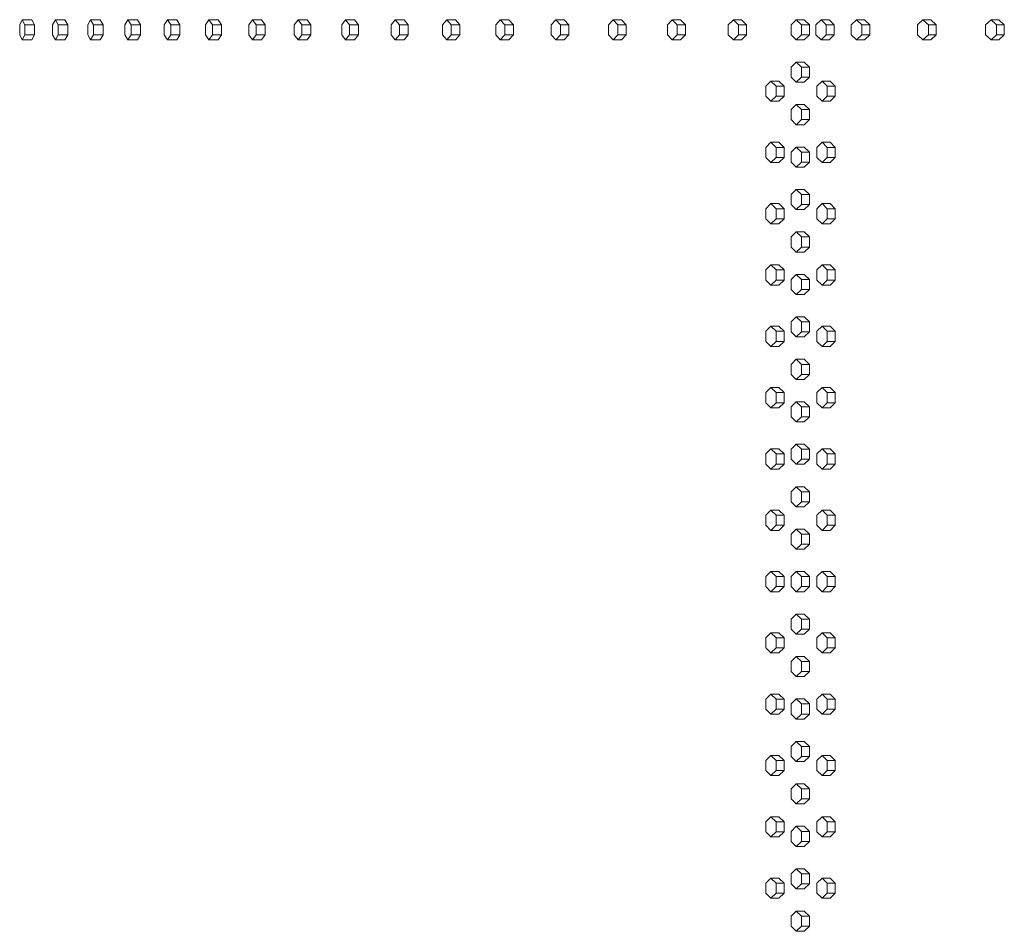
# Model space of a CAD drawing. Units: inches. Extents: x 94 to 2456, y 56 to 1594.
# Drawn here: x 492 to 541, y 945 to 991 of the extents above; entities that cross this region are included whole.
import ezdxf

# ---------------------------------------------------------------- set-up
doc = ezdxf.new("R2010")
doc.units = ezdxf.units.IN
doc.header["$LTSCALE"] = 75
doc.header["$MEASUREMENT"] = 0
doc.layers.add('Visible (ANSI)', color=7, linetype='Continuous', lineweight=15)

msp = doc.modelspace()

# ---------------------------------------------------------------- linework, layer by layer
at = {"layer": 'Visible (ANSI)'}
for p, q in [((492.01126, 990.64406), (491.88114, 990.39406)), ((491.88114, 990.39406), (491.88114, 989.89406)), ((492.48815, 990.64406), (492.01126, 990.64406)), ((492.14139, 990.39406), (492.01126, 990.64406)), ((492.61828, 990.39406), (492.14139, 990.39406)), ((492.14139, 989.89406), (492.14139, 990.39406)), ((492.48815, 990.64406), (492.61828, 990.39406)), ((492.61828, 990.39406), (492.61828, 989.89406)), ((493.65972, 990.64406), (493.52095, 990.39406)), ((493.52095, 990.39406), (493.52095, 989.89406)), ((494.13335, 990.64406), (493.65972, 990.64406)), ((493.7985, 990.39406), (493.65972, 990.64406)), ((494.27212, 990.39406), (493.7985, 990.39406)), ((493.7985, 989.89406), (493.7985, 990.39406)), ((494.13335, 990.64406), (494.27212, 990.39406)), ((494.27212, 990.39406), (494.27212, 989.89406)), ((495.41385, 990.64406), (495.26649, 990.39406)), ((495.26649, 990.39406), (495.26649, 989.89406)), ((495.884, 990.64406), (495.41385, 990.64406)), ((495.56121, 990.39406), (495.41385, 990.64406)), ((496.03137, 990.39406), (495.56121, 990.39406)), ((495.56121, 989.89406), (495.56121, 990.39406)), ((495.884, 990.64406), (496.03137, 990.39406)), ((496.03137, 990.39406), (496.03137, 989.89406)), ((497.27287, 990.64406), (497.11698, 990.39406)), ((497.11698, 990.39406), (497.11698, 989.89406)), ((497.73935, 990.64406), (497.27287, 990.64406)), ((497.42876, 990.39406), (497.27287, 990.64406)), ((497.89523, 990.39406), (497.42876, 990.39406)), ((497.42876, 989.89406), (497.42876, 990.39406)), ((497.73935, 990.64406), (497.89523, 990.39406)), ((497.89523, 990.39406), (497.89523, 989.89406)), ((499.23597, 990.64406), (499.07163, 990.39406)), ((499.07163, 990.39406), (499.07163, 989.89406)), ((499.69856, 990.64406), (499.23597, 990.64406)), ((499.40031, 990.39406), (499.23597, 990.64406)), ((499.8629, 990.39406), (499.40031, 990.39406)), ((499.40031, 989.89406), (499.40031, 990.39406)), ((499.69856, 990.64406), (499.8629, 990.39406)), ((499.8629, 990.39406), (499.8629, 989.89406)), ((501.30227, 990.64406), (501.12955, 990.39406)), ((501.12955, 990.39406), (501.12955, 989.89406)), ((501.76077, 990.64406), (501.30227, 990.64406)), ((501.47499, 990.39406), (501.30227, 990.64406)), ((501.93349, 990.39406), (501.47499, 990.39406)), ((501.47499, 989.89406), (501.47499, 990.39406)), ((501.76077, 990.64406), (501.93349, 990.39406)), ((501.93349, 990.39406), (501.93349, 989.89406)), ((503.47087, 990.64406), (503.28984, 990.39406)), ((503.28984, 990.39406), (503.28984, 989.89406)), ((503.92507, 990.64406), (503.47087, 990.64406)), ((503.65189, 990.39406), (503.47087, 990.64406)), ((504.1061, 990.39406), (503.65189, 990.39406)), ((503.65189, 989.89406), (503.65189, 990.39406)), ((503.92507, 990.64406), (504.1061, 990.39406)), ((504.1061, 990.39406), (504.1061, 989.89406)), ((505.7408, 990.64406), (505.55155, 990.39406)), ((505.55155, 990.39406), (505.55155, 989.89406)), ((506.19051, 990.64406), (505.7408, 990.64406)), ((505.93005, 990.39406), (505.7408, 990.64406)), ((506.37977, 990.39406), (505.93005, 990.39406)), ((505.93005, 989.89406), (505.93005, 990.39406)), ((506.19051, 990.64406), (506.37977, 990.39406)), ((506.37977, 990.39406), (506.37977, 989.89406)), ((508.11107, 990.64406), (507.91367, 990.39406)), ((507.91367, 990.39406), (507.91367, 989.89406)), ((508.55609, 990.64406), (508.11107, 990.64406)), ((508.30846, 990.39406), (508.11107, 990.64406)), ((508.75349, 990.39406), (508.30846, 990.39406)), ((508.30846, 989.89406), (508.30846, 990.39406)), ((508.55609, 990.64406), (508.75349, 990.39406)), ((508.75349, 990.39406), (508.75349, 989.89406)), ((510.58062, 990.64406), (510.37517, 990.39406)), ((510.37517, 990.39406), (510.37517, 989.89406)), ((511.02076, 990.64406), (510.58062, 990.64406)), ((510.78607, 990.39406), (510.58062, 990.64406)), ((511.22621, 990.39406), (510.78607, 990.39406)), ((510.78607, 989.89406), (510.78607, 990.39406)), ((511.02076, 990.64406), (511.22621, 990.39406)), ((511.22621, 990.39406), (511.22621, 989.89406)), ((513.14837, 990.64406), (512.93496, 990.39406)), ((512.93496, 990.39406), (512.93496, 989.89406)), ((513.58343, 990.64406), (513.14837, 990.64406)), ((513.36179, 990.39406), (513.14837, 990.64406)), ((513.79684, 990.39406), (513.36179, 990.39406)), ((513.36179, 989.89406), (513.36179, 990.39406)), ((513.58343, 990.64406), (513.79684, 990.39406)), ((513.79684, 990.39406), (513.79684, 989.89406)), ((515.81319, 990.64406), (515.59191, 990.39406)), ((515.59191, 990.39406), (515.59191, 989.89406)), ((516.24297, 990.64406), (515.81319, 990.64406)), ((516.03447, 990.39406), (515.81319, 990.64406)), ((516.46426, 990.39406), (516.03447, 990.39406)), ((516.03447, 989.89406), (516.03447, 990.39406)), ((516.24297, 990.64406), (516.46426, 990.39406)), ((516.46426, 990.39406), (516.46426, 989.89406)), ((518.57389, 990.64406), (518.34484, 990.39406)), ((518.34484, 990.39406), (518.34484, 989.89406)), ((518.99821, 990.64406), (518.57389, 990.64406)), ((518.80295, 990.39406), (518.57389, 990.64406)), ((519.22727, 990.39406), (518.80295, 990.39406)), ((518.80295, 989.89406), (518.80295, 990.39406)), ((518.99821, 990.64406), (519.22727, 990.39406)), ((519.22727, 990.39406), (519.22727, 989.89406)), ((521.42926, 990.64406), (521.19254, 990.39406)), ((521.19254, 990.39406), (521.19254, 989.89406)), ((521.84793, 990.64406), (521.42926, 990.64406)), ((521.66599, 990.39406), (521.42926, 990.64406)), ((522.08466, 990.39406), (521.66599, 990.39406)), ((521.66599, 989.89406), (521.66599, 990.39406)), ((521.84793, 990.64406), (522.08466, 990.39406)), ((522.08466, 990.39406), (522.08466, 989.89406)), ((524.37804, 990.64406), (524.13375, 990.39406)), ((524.13375, 990.39406), (524.13375, 989.89406)), ((524.79087, 990.64406), (524.37804, 990.64406)), ((524.62233, 990.39406), (524.37804, 990.64406)), ((525.03516, 990.39406), (524.62233, 990.39406)), ((524.62233, 989.89406), (524.62233, 990.39406)), ((524.79087, 990.64406), (525.03516, 990.39406)), ((525.03516, 990.39406), (525.03516, 989.89406)), ((527.41893, 990.64406), (527.16718, 990.39406)), ((527.16718, 990.39406), (527.16718, 989.89406)), ((527.82574, 990.64406), (527.41893, 990.64406)), ((527.67068, 990.39406), (527.41893, 990.64406)), ((528.07749, 990.39406), (527.67068, 990.39406)), ((527.67068, 989.89406), (527.67068, 990.39406)), ((527.82574, 990.64406), (528.07749, 990.39406)), ((528.07749, 990.39406), (528.07749, 989.89406)), ((530.55057, 990.64406), (530.29147, 990.39406)), ((530.29147, 990.39406), (530.29147, 989.89406)), ((530.95118, 990.64406), (530.55057, 990.64406)), ((530.80967, 990.39406), (530.55057, 990.64406)), ((531.21028, 990.39406), (530.80967, 990.39406)), ((530.80967, 989.89406), (530.80967, 990.39406)), ((530.95118, 990.64406), (531.21028, 990.39406)), ((531.21028, 990.39406), (531.21028, 989.89406)), ((531.78352, 990.64406), (531.52162, 990.39406)), ((531.52162, 990.39406), (531.52162, 989.89406)), ((532.18169, 990.64406), (531.78352, 990.64406)), ((532.04542, 990.39406), (531.78352, 990.64406)), ((532.4436, 990.39406), (532.04542, 990.39406)), ((532.04542, 989.89406), (532.04542, 990.39406)), ((532.18169, 990.64406), (532.4436, 990.39406)), ((532.4436, 990.39406), (532.4436, 989.89406)), ((533.55508, 990.64406), (533.28923, 990.39406)), ((533.28923, 990.39406), (533.28923, 989.89406)), ((533.94975, 990.64406), (533.55508, 990.64406)), ((533.82094, 990.39406), (533.55508, 990.64406)), ((534.2156, 990.39406), (533.82094, 990.39406)), ((533.82094, 989.89406), (533.82094, 990.39406)), ((533.94975, 990.64406), (534.2156, 990.39406)), ((534.2156, 990.39406), (534.2156, 989.89406)), ((536.85827, 990.64406), (536.58529, 990.39406)), ((536.58529, 990.39406), (536.58529, 989.89406)), ((537.2464, 990.64406), (536.85827, 990.64406)), ((537.13125, 990.39406), (536.85827, 990.64406)), ((537.51938, 990.39406), (537.13125, 990.39406)), ((537.13125, 989.89406), (537.13125, 990.39406)), ((537.2464, 990.64406), (537.51938, 990.39406)), ((537.51938, 990.39406), (537.51938, 989.89406)), ((540.24805, 990.64406), (539.96808, 990.39406)), ((539.96808, 990.39406), (539.96808, 989.89406)), ((540.62948, 990.64406), (540.24805, 990.64406)), ((540.52803, 990.39406), (540.24805, 990.64406)), ((540.90946, 990.39406), (540.52803, 990.39406)), ((540.52803, 989.89406), (540.52803, 990.39406)), ((540.62948, 990.64406), (540.90946, 990.39406)), ((540.90946, 990.39406), (540.90946, 989.89406)), ((491.88114, 989.89406), (492.01126, 989.64406)), ((492.01126, 989.64406), (492.14139, 989.89406)), ((492.61828, 989.89406), (492.14139, 989.89406)), ((492.61828, 989.89406), (492.48815, 989.64406)), ((493.52095, 989.89406), (493.65972, 989.64406)), ((493.65972, 989.64406), (493.7985, 989.89406)), ((494.27212, 989.89406), (493.7985, 989.89406)), ((494.27212, 989.89406), (494.13335, 989.64406)), ((495.26649, 989.89406), (495.41385, 989.64406)), ((495.41385, 989.64406), (495.56121, 989.89406)), ((496.03137, 989.89406), (495.56121, 989.89406)), ((496.03137, 989.89406), (495.884, 989.64406)), ((497.11698, 989.89406), (497.27287, 989.64406)), ((497.27287, 989.64406), (497.42876, 989.89406)), ((497.89523, 989.89406), (497.42876, 989.89406)), ((497.89523, 989.89406), (497.73935, 989.64406)), ((499.07163, 989.89406), (499.23597, 989.64406)), ((499.23597, 989.64406), (499.40031, 989.89406)), ((499.8629, 989.89406), (499.40031, 989.89406)), ((499.8629, 989.89406), (499.69856, 989.64406)), ((501.12955, 989.89406), (501.30227, 989.64406)), ((501.30227, 989.64406), (501.47499, 989.89406)), ((501.93349, 989.89406), (501.47499, 989.89406)), ((501.93349, 989.89406), (501.76077, 989.64406)), ((503.28984, 989.89406), (503.47087, 989.64406)), ((503.47087, 989.64406), (503.65189, 989.89406)), ((504.1061, 989.89406), (503.65189, 989.89406)), ((504.1061, 989.89406), (503.92507, 989.64406)), ((505.55155, 989.89406), (505.7408, 989.64406)), ((505.7408, 989.64406), (505.93005, 989.89406)), ((506.37977, 989.89406), (505.93005, 989.89406)), ((506.37977, 989.89406), (506.19051, 989.64406)), ((507.91367, 989.89406), (508.11107, 989.64406)), ((508.11107, 989.64406), (508.30846, 989.89406)), ((508.75349, 989.89406), (508.30846, 989.89406)), ((508.75349, 989.89406), (508.55609, 989.64406)), ((510.37517, 989.89406), (510.58062, 989.64406)), ((510.58062, 989.64406), (510.78607, 989.89406)), ((511.22621, 989.89406), (510.78607, 989.89406)), ((511.22621, 989.89406), (511.02076, 989.64406)), ((512.93496, 989.89406), (513.14837, 989.64406)), ((513.14837, 989.64406), (513.36179, 989.89406)), ((513.79684, 989.89406), (513.36179, 989.89406)), ((513.79684, 989.89406), (513.58343, 989.64406)), ((515.59191, 989.89406), (515.81319, 989.64406)), ((515.81319, 989.64406), (516.03447, 989.89406)), ((516.46426, 989.89406), (516.03447, 989.89406)), ((516.46426, 989.89406), (516.24297, 989.64406)), ((518.34484, 989.89406), (518.57389, 989.64406)), ((518.57389, 989.64406), (518.80295, 989.89406)), ((519.22727, 989.89406), (518.80295, 989.89406)), ((519.22727, 989.89406), (518.99821, 989.64406)), ((521.19254, 989.89406), (521.42926, 989.64406)), ((521.42926, 989.64406), (521.66599, 989.89406)), ((522.08466, 989.89406), (521.66599, 989.89406)), ((522.08466, 989.89406), (521.84793, 989.64406)), ((524.13375, 989.89406), (524.37804, 989.64406)), ((524.37804, 989.64406), (524.62233, 989.89406)), ((525.03516, 989.89406), (524.62233, 989.89406)), ((525.03516, 989.89406), (524.79087, 989.64406)), ((527.16718, 989.89406), (527.41893, 989.64406)), ((527.41893, 989.64406), (527.67068, 989.89406)), ((528.07749, 989.89406), (527.67068, 989.89406)), ((528.07749, 989.89406), (527.82574, 989.64406)), ((530.29147, 989.89406), (530.55057, 989.64406)), ((530.55057, 989.64406), (530.80967, 989.89406)), ((531.21028, 989.89406), (530.80967, 989.89406)), ((531.21028, 989.89406), (530.95118, 989.64406)), ((531.52162, 989.89406), (531.78352, 989.64406)), ((531.78352, 989.64406), (532.04542, 989.89406)), ((532.4436, 989.89406), (532.04542, 989.89406)), ((532.4436, 989.89406), (532.18169, 989.64406)), ((533.28923, 989.89406), (533.55508, 989.64406)), ((533.55508, 989.64406), (533.82094, 989.89406)), ((534.2156, 989.89406), (533.82094, 989.89406)), ((534.2156, 989.89406), (533.94975, 989.64406)), ((536.58529, 989.89406), (536.85827, 989.64406)), ((536.85827, 989.64406), (537.13125, 989.89406)), ((537.51938, 989.89406), (537.13125, 989.89406)), ((537.51938, 989.89406), (537.2464, 989.64406)), ((539.96808, 989.89406), (540.24805, 989.64406)), ((540.24805, 989.64406), (540.52803, 989.89406)), ((540.90946, 989.89406), (540.52803, 989.89406)), ((540.90946, 989.89406), (540.62948, 989.64406)), ((492.48815, 989.64406), (492.01126, 989.64406)), ((494.13335, 989.64406), (493.65972, 989.64406)), ((495.884, 989.64406), (495.41385, 989.64406)), ((497.73935, 989.64406), (497.27287, 989.64406)), ((499.69856, 989.64406), (499.23597, 989.64406)), ((501.76077, 989.64406), (501.30227, 989.64406)), ((503.92507, 989.64406), (503.47087, 989.64406)), ((506.19051, 989.64406), (505.7408, 989.64406)), ((508.55609, 989.64406), (508.11107, 989.64406)), ((511.02076, 989.64406), (510.58062, 989.64406)), ((513.58343, 989.64406), (513.14837, 989.64406)), ((516.24297, 989.64406), (515.81319, 989.64406)), ((518.99821, 989.64406), (518.57389, 989.64406)), ((521.84793, 989.64406), (521.42926, 989.64406)), ((524.79087, 989.64406), (524.37804, 989.64406)), ((527.82574, 989.64406), (527.41893, 989.64406)), ((530.95118, 989.64406), (530.55057, 989.64406)), ((532.18169, 989.64406), (531.78352, 989.64406)), ((533.94975, 989.64406), (533.55508, 989.64406)), ((537.2464, 989.64406), (536.85827, 989.64406)), ((540.62948, 989.64406), (540.24805, 989.64406)), ((530.55057, 988.52906), (530.29147, 988.27906)), ((530.95118, 988.52906), (530.55057, 988.52906)), ((530.80967, 988.27906), (530.55057, 988.52906)), ((530.95118, 988.52906), (531.21028, 988.27906)), ((530.29147, 988.27906), (530.29147, 987.77906)), ((531.21028, 988.27906), (530.80967, 988.27906)), ((530.80967, 987.77906), (530.80967, 988.27906)), ((531.21028, 988.27906), (531.21028, 987.77906)), ((529.28532, 987.58906), (529.02915, 987.33906)), ((529.68844, 987.58906), (529.28532, 987.58906)), ((529.54149, 987.33906), (529.28532, 987.58906)), ((529.68844, 987.58906), (529.94461, 987.33906)), ((530.29147, 987.77906), (530.55057, 987.52906)), ((530.55057, 987.52906), (530.80967, 987.77906)), ((530.95118, 987.52906), (530.55057, 987.52906)), ((531.21028, 987.77906), (530.80967, 987.77906)), ((531.21028, 987.77906), (530.95118, 987.52906)), ((531.83343, 987.58906), (531.57142, 987.33906)), ((532.23151, 987.58906), (531.83343, 987.58906)), ((532.09545, 987.33906), (531.83343, 987.58906)), ((532.23151, 987.58906), (532.49352, 987.33906)), ((529.02915, 987.33906), (529.02915, 986.83906)), ((529.94461, 987.33906), (529.54149, 987.33906)), ((529.54149, 986.83906), (529.54149, 987.33906)), ((529.94461, 987.33906), (529.94461, 986.83906)), ((531.57142, 987.33906), (531.57142, 986.83906)), ((532.49352, 987.33906), (532.09545, 987.33906)), ((532.09545, 986.83906), (532.09545, 987.33906)), ((532.49352, 987.33906), (532.49352, 986.83906)), ((529.02915, 986.83906), (529.28532, 986.58906)), ((529.28532, 986.58906), (529.54149, 986.83906)), ((529.68844, 986.58906), (529.28532, 986.58906)), ((529.94461, 986.83906), (529.54149, 986.83906)), ((529.94461, 986.83906), (529.68844, 986.58906)), ((531.57142, 986.83906), (531.83343, 986.58906)), ((531.83343, 986.58906), (532.09545, 986.83906)), ((532.23151, 986.58906), (531.83343, 986.58906)), ((532.49352, 986.83906), (532.09545, 986.83906)), ((532.49352, 986.83906), (532.23151, 986.58906)), ((530.55057, 986.41406), (530.29147, 986.16406)), ((530.29147, 986.16406), (530.29147, 985.66406)), ((530.95118, 986.41406), (530.55057, 986.41406)), ((530.80967, 986.16406), (530.55057, 986.41406)), ((531.21028, 986.16406), (530.80967, 986.16406)), ((530.80967, 985.66406), (530.80967, 986.16406)), ((530.95118, 986.41406), (531.21028, 986.16406)), ((531.21028, 986.16406), (531.21028, 985.66406)), ((530.29147, 985.66406), (530.55057, 985.41406)), ((530.55057, 985.41406), (530.80967, 985.66406)), ((531.21028, 985.66406), (530.80967, 985.66406)), ((531.21028, 985.66406), (530.95118, 985.41406)), ((530.95118, 985.41406), (530.55057, 985.41406)), ((529.28532, 984.53406), (529.02915, 984.28406)), ((529.68844, 984.53406), (529.28532, 984.53406)), ((529.54149, 984.28406), (529.28532, 984.53406)), ((529.68844, 984.53406), (529.94461, 984.28406)), ((531.83343, 984.53406), (531.57142, 984.28406)), ((532.23151, 984.53406), (531.83343, 984.53406)), ((532.09545, 984.28406), (531.83343, 984.53406)), ((532.23151, 984.53406), (532.49352, 984.28406)), ((529.02915, 984.28406), (529.02915, 983.78406)), ((529.94461, 984.28406), (529.54149, 984.28406)), ((529.54149, 983.78406), (529.54149, 984.28406)), ((529.94461, 984.28406), (529.94461, 983.78406)), ((530.55057, 984.29906), (530.29147, 984.04906)), ((530.29147, 984.04906), (530.29147, 983.54906)), ((530.95118, 984.29906), (530.55057, 984.29906)), ((530.80967, 984.04906), (530.55057, 984.29906)), ((531.21028, 984.04906), (530.80967, 984.04906)), ((530.80967, 983.54906), (530.80967, 984.04906)), ((530.95118, 984.29906), (531.21028, 984.04906)), ((531.21028, 984.04906), (531.21028, 983.54906)), ((531.57142, 984.28406), (531.57142, 983.78406)), ((532.49352, 984.28406), (532.09545, 984.28406)), ((532.09545, 983.78406), (532.09545, 984.28406)), ((532.49352, 984.28406), (532.49352, 983.78406)), ((529.02915, 983.78406), (529.28532, 983.53406)), ((529.28532, 983.53406), (529.54149, 983.78406)), ((529.68844, 983.53406), (529.28532, 983.53406)), ((529.94461, 983.78406), (529.54149, 983.78406)), ((529.94461, 983.78406), (529.68844, 983.53406)), ((530.29147, 983.54906), (530.55057, 983.29906)), ((530.55057, 983.29906), (530.80967, 983.54906)), ((531.21028, 983.54906), (530.80967, 983.54906)), ((531.21028, 983.54906), (530.95118, 983.29906)), ((531.57142, 983.78406), (531.83343, 983.53406)), ((531.83343, 983.53406), (532.09545, 983.78406)), ((532.23151, 983.53406), (531.83343, 983.53406)), ((532.49352, 983.78406), (532.09545, 983.78406)), ((532.49352, 983.78406), (532.23151, 983.53406)), ((530.95118, 983.29906), (530.55057, 983.29906)), ((530.55057, 982.18406), (530.29147, 981.93406)), ((530.95118, 982.18406), (530.55057, 982.18406)), ((530.80967, 981.93406), (530.55057, 982.18406)), ((530.95118, 982.18406), (531.21028, 981.93406)), ((530.29147, 981.93406), (530.29147, 981.43406)), ((531.21028, 981.93406), (530.80967, 981.93406)), ((530.80967, 981.43406), (530.80967, 981.93406)), ((531.21028, 981.93406), (531.21028, 981.43406)), ((529.28532, 981.47906), (529.02915, 981.22906)), ((529.02915, 981.22906), (529.02915, 980.72906)), ((529.68844, 981.47906), (529.28532, 981.47906)), ((529.54149, 981.22906), (529.28532, 981.47906)), ((529.94461, 981.22906), (529.54149, 981.22906)), ((529.54149, 980.72906), (529.54149, 981.22906)), ((529.68844, 981.47906), (529.94461, 981.22906)), ((529.94461, 981.22906), (529.94461, 980.72906)), ((530.29147, 981.43406), (530.55057, 981.18406)), ((530.55057, 981.18406), (530.80967, 981.43406)), ((530.95118, 981.18406), (530.55057, 981.18406)), ((531.21028, 981.43406), (530.80967, 981.43406)), ((531.21028, 981.43406), (530.95118, 981.18406)), ((531.83343, 981.47906), (531.57142, 981.22906)), ((531.57142, 981.22906), (531.57142, 980.72906)), ((532.23151, 981.47906), (531.83343, 981.47906)), ((532.09545, 981.22906), (531.83343, 981.47906)), ((532.49352, 981.22906), (532.09545, 981.22906)), ((532.09545, 980.72906), (532.09545, 981.22906)), ((532.23151, 981.47906), (532.49352, 981.22906)), ((532.49352, 981.22906), (532.49352, 980.72906)), ((529.02915, 980.72906), (529.28532, 980.47906)), ((529.28532, 980.47906), (529.54149, 980.72906)), ((529.94461, 980.72906), (529.54149, 980.72906)), ((529.94461, 980.72906), (529.68844, 980.47906)), ((531.57142, 980.72906), (531.83343, 980.47906)), ((531.83343, 980.47906), (532.09545, 980.72906)), ((532.49352, 980.72906), (532.09545, 980.72906)), ((532.49352, 980.72906), (532.23151, 980.47906)), ((529.68844, 980.47906), (529.28532, 980.47906)), ((532.23151, 980.47906), (531.83343, 980.47906)), ((530.55057, 980.06906), (530.29147, 979.81906)), ((530.29147, 979.81906), (530.29147, 979.31906)), ((530.95118, 980.06906), (530.55057, 980.06906)), ((530.80967, 979.81906), (530.55057, 980.06906)), ((531.21028, 979.81906), (530.80967, 979.81906)), ((530.80967, 979.31906), (530.80967, 979.81906)), ((530.95118, 980.06906), (531.21028, 979.81906)), ((531.21028, 979.81906), (531.21028, 979.31906)), ((530.29147, 979.31906), (530.55057, 979.06906)), ((530.55057, 979.06906), (530.80967, 979.31906)), ((531.21028, 979.31906), (530.80967, 979.31906)), ((531.21028, 979.31906), (530.95118, 979.06906)), ((530.95118, 979.06906), (530.55057, 979.06906)), ((529.28532, 978.42406), (529.02915, 978.17406)), ((529.02915, 978.17406), (529.02915, 977.67406)), ((529.68844, 978.42406), (529.28532, 978.42406)), ((529.54149, 978.17406), (529.28532, 978.42406)), ((529.94461, 978.17406), (529.54149, 978.17406)), ((529.54149, 977.67406), (529.54149, 978.17406)), ((529.68844, 978.42406), (529.94461, 978.17406)), ((529.94461, 978.17406), (529.94461, 977.67406)), ((531.83343, 978.42406), (531.57142, 978.17406)), ((531.57142, 978.17406), (531.57142, 977.67406)), ((532.23151, 978.42406), (531.83343, 978.42406)), ((532.09545, 978.17406), (531.83343, 978.42406)), ((532.49352, 978.17406), (532.09545, 978.17406)), ((532.09545, 977.67406), (532.09545, 978.17406)), ((532.23151, 978.42406), (532.49352, 978.17406)), ((532.49352, 978.17406), (532.49352, 977.67406)), ((529.02915, 977.67406), (529.28532, 977.42406)), ((529.28532, 977.42406), (529.54149, 977.67406)), ((529.94461, 977.67406), (529.54149, 977.67406)), ((529.94461, 977.67406), (529.68844, 977.42406)), ((530.55057, 977.95406), (530.29147, 977.70406)), ((530.29147, 977.70406), (530.29147, 977.20406)), ((530.95118, 977.95406), (530.55057, 977.95406)), ((530.80967, 977.70406), (530.55057, 977.95406)), ((531.21028, 977.70406), (530.80967, 977.70406)), ((530.80967, 977.20406), (530.80967, 977.70406)), ((530.95118, 977.95406), (531.21028, 977.70406)), ((531.21028, 977.70406), (531.21028, 977.20406)), ((531.57142, 977.67406), (531.83343, 977.42406)), ((531.83343, 977.42406), (532.09545, 977.67406)), ((532.49352, 977.67406), (532.09545, 977.67406)), ((532.49352, 977.67406), (532.23151, 977.42406)), ((529.68844, 977.42406), (529.28532, 977.42406)), ((530.29147, 977.20406), (530.55057, 976.95406)), ((530.55057, 976.95406), (530.80967, 977.20406)), ((531.21028, 977.20406), (530.80967, 977.20406)), ((531.21028, 977.20406), (530.95118, 976.95406)), ((532.23151, 977.42406), (531.83343, 977.42406)), ((530.95118, 976.95406), (530.55057, 976.95406)), ((530.55057, 975.83906), (530.29147, 975.58906)), ((530.95118, 975.83906), (530.55057, 975.83906)), ((530.80967, 975.58906), (530.55057, 975.83906)), ((530.95118, 975.83906), (531.21028, 975.58906)), ((529.28532, 975.36906), (529.02915, 975.11906)), ((529.68844, 975.36906), (529.28532, 975.36906)), ((529.54149, 975.11906), (529.28532, 975.36906)), ((529.68844, 975.36906), (529.94461, 975.11906)), ((530.29147, 975.58906), (530.29147, 975.08906)), ((531.21028, 975.58906), (530.80967, 975.58906)), ((530.80967, 975.08906), (530.80967, 975.58906)), ((531.21028, 975.58906), (531.21028, 975.08906)), ((531.83343, 975.36906), (531.57142, 975.11906)), ((532.23151, 975.36906), (531.83343, 975.36906)), ((532.09545, 975.11906), (531.83343, 975.36906)), ((532.23151, 975.36906), (532.49352, 975.11906)), ((529.02915, 975.11906), (529.02915, 974.61906)), ((529.94461, 975.11906), (529.54149, 975.11906)), ((529.54149, 974.61906), (529.54149, 975.11906)), ((529.94461, 975.11906), (529.94461, 974.61906)), ((530.29147, 975.08906), (530.55057, 974.83906)), ((530.55057, 974.83906), (530.80967, 975.08906)), ((530.95118, 974.83906), (530.55057, 974.83906)), ((531.21028, 975.08906), (530.80967, 975.08906)), ((531.21028, 975.08906), (530.95118, 974.83906)), ((531.57142, 975.11906), (531.57142, 974.61906)), ((532.49352, 975.11906), (532.09545, 975.11906)), ((532.09545, 974.61906), (532.09545, 975.11906)), ((532.49352, 975.11906), (532.49352, 974.61906)), ((529.02915, 974.61906), (529.28532, 974.36906)), ((529.28532, 974.36906), (529.54149, 974.61906)), ((529.68844, 974.36906), (529.28532, 974.36906)), ((529.94461, 974.61906), (529.54149, 974.61906)), ((529.94461, 974.61906), (529.68844, 974.36906)), ((531.57142, 974.61906), (531.83343, 974.36906)), ((531.83343, 974.36906), (532.09545, 974.61906)), ((532.23151, 974.36906), (531.83343, 974.36906)), ((532.49352, 974.61906), (532.09545, 974.61906)), ((532.49352, 974.61906), (532.23151, 974.36906)), ((530.55057, 973.72406), (530.29147, 973.47406)), ((530.95118, 973.72406), (530.55057, 973.72406)), ((530.80967, 973.47406), (530.55057, 973.72406)), ((530.95118, 973.72406), (531.21028, 973.47406)), ((530.29147, 973.47406), (530.29147, 972.97406)), ((531.21028, 973.47406), (530.80967, 973.47406)), ((530.80967, 972.97406), (530.80967, 973.47406)), ((531.21028, 973.47406), (531.21028, 972.97406)), ((530.29147, 972.97406), (530.55057, 972.72406)), ((530.55057, 972.72406), (530.80967, 972.97406)), ((530.95118, 972.72406), (530.55057, 972.72406)), ((531.21028, 972.97406), (530.80967, 972.97406)), ((531.21028, 972.97406), (530.95118, 972.72406)), ((529.28532, 972.31406), (529.02915, 972.06406)), ((529.68844, 972.31406), (529.28532, 972.31406)), ((529.54149, 972.06406), (529.28532, 972.31406)), ((529.68844, 972.31406), (529.94461, 972.06406)), ((531.83343, 972.31406), (531.57142, 972.06406)), ((532.23151, 972.31406), (531.83343, 972.31406)), ((532.09545, 972.06406), (531.83343, 972.31406)), ((532.23151, 972.31406), (532.49352, 972.06406)), ((529.02915, 972.06406), (529.02915, 971.56406)), ((529.94461, 972.06406), (529.54149, 972.06406)), ((529.54149, 971.56406), (529.54149, 972.06406)), ((529.94461, 972.06406), (529.94461, 971.56406)), ((531.57142, 972.06406), (531.57142, 971.56406)), ((532.49352, 972.06406), (532.09545, 972.06406)), ((532.09545, 971.56406), (532.09545, 972.06406)), ((532.49352, 972.06406), (532.49352, 971.56406)), ((529.02915, 971.56406), (529.28532, 971.31406)), ((529.28532, 971.31406), (529.54149, 971.56406)), ((529.68844, 971.31406), (529.28532, 971.31406)), ((529.94461, 971.56406), (529.54149, 971.56406)), ((529.94461, 971.56406), (529.68844, 971.31406)), ((530.55057, 971.60906), (530.29147, 971.35906)), ((530.29147, 971.35906), (530.29147, 970.85906)), ((530.95118, 971.60906), (530.55057, 971.60906)), ((530.80967, 971.35906), (530.55057, 971.60906)), ((531.21028, 971.35906), (530.80967, 971.35906)), ((530.80967, 970.85906), (530.80967, 971.35906)), ((530.95118, 971.60906), (531.21028, 971.35906)), ((531.21028, 971.35906), (531.21028, 970.85906)), ((531.57142, 971.56406), (531.83343, 971.31406)), ((531.83343, 971.31406), (532.09545, 971.56406)), ((532.23151, 971.31406), (531.83343, 971.31406)), ((532.49352, 971.56406), (532.09545, 971.56406)), ((532.49352, 971.56406), (532.23151, 971.31406)), ((530.29147, 970.85906), (530.55057, 970.60906)), ((530.55057, 970.60906), (530.80967, 970.85906)), ((531.21028, 970.85906), (530.80967, 970.85906)), ((531.21028, 970.85906), (530.95118, 970.60906)), ((530.95118, 970.60906), (530.55057, 970.60906)), ((530.55057, 969.49406), (530.29147, 969.24406)), ((530.95118, 969.49406), (530.55057, 969.49406)), ((530.80967, 969.24406), (530.55057, 969.49406)), ((530.95118, 969.49406), (531.21028, 969.24406)), ((529.28532, 969.25906), (529.02915, 969.00906)), ((529.02915, 969.00906), (529.02915, 968.50906)), ((529.68844, 969.25906), (529.28532, 969.25906)), ((529.54149, 969.00906), (529.28532, 969.25906)), ((529.94461, 969.00906), (529.54149, 969.00906)), ((529.54149, 968.50906), (529.54149, 969.00906)), ((529.68844, 969.25906), (529.94461, 969.00906)), ((529.94461, 969.00906), (529.94461, 968.50906)), ((530.29147, 969.24406), (530.29147, 968.74406)), ((531.21028, 969.24406), (530.80967, 969.24406)), ((530.80967, 968.74406), (530.80967, 969.24406)), ((531.21028, 969.24406), (531.21028, 968.74406)), ((531.83343, 969.25906), (531.57142, 969.00906)), ((531.57142, 969.00906), (531.57142, 968.50906)), ((532.23151, 969.25906), (531.83343, 969.25906)), ((532.09545, 969.00906), (531.83343, 969.25906)), ((532.49352, 969.00906), (532.09545, 969.00906)), ((532.09545, 968.50906), (532.09545, 969.00906)), ((532.23151, 969.25906), (532.49352, 969.00906)), ((532.49352, 969.00906), (532.49352, 968.50906)), ((529.02915, 968.50906), (529.28532, 968.25906)), ((529.28532, 968.25906), (529.54149, 968.50906)), ((529.94461, 968.50906), (529.54149, 968.50906)), ((529.94461, 968.50906), (529.68844, 968.25906)), ((530.29147, 968.74406), (530.55057, 968.49406)), ((530.55057, 968.49406), (530.80967, 968.74406)), ((530.95118, 968.49406), (530.55057, 968.49406)), ((531.21028, 968.74406), (530.80967, 968.74406)), ((531.21028, 968.74406), (530.95118, 968.49406)), ((531.57142, 968.50906), (531.83343, 968.25906)), ((531.83343, 968.25906), (532.09545, 968.50906)), ((532.49352, 968.50906), (532.09545, 968.50906)), ((532.49352, 968.50906), (532.23151, 968.25906)), ((529.68844, 968.25906), (529.28532, 968.25906)), ((532.23151, 968.25906), (531.83343, 968.25906)), ((530.55057, 967.37906), (530.29147, 967.12906)), ((530.95118, 967.37906), (530.55057, 967.37906)), ((530.80967, 967.12906), (530.55057, 967.37906)), ((530.95118, 967.37906), (531.21028, 967.12906)), ((530.29147, 967.12906), (530.29147, 966.62906)), ((531.21028, 967.12906), (530.80967, 967.12906)), ((530.80967, 966.62906), (530.80967, 967.12906)), ((531.21028, 967.12906), (531.21028, 966.62906)), ((530.29147, 966.62906), (530.55057, 966.37906)), ((530.55057, 966.37906), (530.80967, 966.62906)), ((530.95118, 966.37906), (530.55057, 966.37906)), ((531.21028, 966.62906), (530.80967, 966.62906)), ((531.21028, 966.62906), (530.95118, 966.37906)), ((529.28532, 966.20406), (529.02915, 965.95406)), ((529.02915, 965.95406), (529.02915, 965.45406)), ((529.68844, 966.20406), (529.28532, 966.20406)), ((529.54149, 965.95406), (529.28532, 966.20406)), ((529.94461, 965.95406), (529.54149, 965.95406)), ((529.54149, 965.45406), (529.54149, 965.95406)), ((529.68844, 966.20406), (529.94461, 965.95406)), ((529.94461, 965.95406), (529.94461, 965.45406)), ((531.83343, 966.20406), (531.57142, 965.95406)), ((531.57142, 965.95406), (531.57142, 965.45406)), ((532.23151, 966.20406), (531.83343, 966.20406)), ((532.09545, 965.95406), (531.83343, 966.20406)), ((532.49352, 965.95406), (532.09545, 965.95406)), ((532.09545, 965.45406), (532.09545, 965.95406)), ((532.23151, 966.20406), (532.49352, 965.95406)), ((532.49352, 965.95406), (532.49352, 965.45406)), ((529.02915, 965.45406), (529.28532, 965.20406)), ((529.28532, 965.20406), (529.54149, 965.45406)), ((529.94461, 965.45406), (529.54149, 965.45406)), ((529.94461, 965.45406), (529.68844, 965.20406)), ((531.57142, 965.45406), (531.83343, 965.20406)), ((531.83343, 965.20406), (532.09545, 965.45406)), ((532.49352, 965.45406), (532.09545, 965.45406)), ((532.49352, 965.45406), (532.23151, 965.20406)), ((529.68844, 965.20406), (529.28532, 965.20406)), ((530.55057, 965.26406), (530.29147, 965.01406)), ((530.29147, 965.01406), (530.29147, 964.51406)), ((530.95118, 965.26406), (530.55057, 965.26406)), ((530.80967, 965.01406), (530.55057, 965.26406)), ((531.21028, 965.01406), (530.80967, 965.01406)), ((530.80967, 964.51406), (530.80967, 965.01406)), ((530.95118, 965.26406), (531.21028, 965.01406)), ((531.21028, 965.01406), (531.21028, 964.51406)), ((532.23151, 965.20406), (531.83343, 965.20406)), ((530.29147, 964.51406), (530.55057, 964.26406)), ((530.55057, 964.26406), (530.80967, 964.51406)), ((531.21028, 964.51406), (530.80967, 964.51406)), ((531.21028, 964.51406), (530.95118, 964.26406)), ((530.95118, 964.26406), (530.55057, 964.26406)), ((529.28532, 963.14906), (529.02915, 962.89906)), ((529.68844, 963.14906), (529.28532, 963.14906)), ((529.54149, 962.89906), (529.28532, 963.14906)), ((529.68844, 963.14906), (529.94461, 962.89906)), ((530.55057, 963.14906), (530.29147, 962.89906)), ((530.95118, 963.14906), (530.55057, 963.14906)), ((530.80967, 962.89906), (530.55057, 963.14906)), ((530.95118, 963.14906), (531.21028, 962.89906)), ((531.83343, 963.14906), (531.57142, 962.89906)), ((532.23151, 963.14906), (531.83343, 963.14906)), ((532.09545, 962.89906), (531.83343, 963.14906)), ((532.23151, 963.14906), (532.49352, 962.89906)), ((529.02915, 962.89906), (529.02915, 962.39906)), ((529.94461, 962.89906), (529.54149, 962.89906)), ((529.54149, 962.39906), (529.54149, 962.89906)), ((529.94461, 962.89906), (529.94461, 962.39906)), ((530.29147, 962.89906), (530.29147, 962.39906)), ((531.21028, 962.89906), (530.80967, 962.89906)), ((530.80967, 962.39906), (530.80967, 962.89906)), ((531.21028, 962.89906), (531.21028, 962.39906)), ((531.57142, 962.89906), (531.57142, 962.39906)), ((532.49352, 962.89906), (532.09545, 962.89906)), ((532.09545, 962.39906), (532.09545, 962.89906)), ((532.49352, 962.89906), (532.49352, 962.39906)), ((529.02915, 962.39906), (529.28532, 962.14906)), ((529.28532, 962.14906), (529.54149, 962.39906)), ((529.68844, 962.14906), (529.28532, 962.14906)), ((529.94461, 962.39906), (529.54149, 962.39906)), ((529.94461, 962.39906), (529.68844, 962.14906)), ((530.29147, 962.39906), (530.55057, 962.14906)), ((530.55057, 962.14906), (530.80967, 962.39906)), ((530.95118, 962.14906), (530.55057, 962.14906)), ((531.21028, 962.39906), (530.80967, 962.39906)), ((531.21028, 962.39906), (530.95118, 962.14906)), ((531.57142, 962.39906), (531.83343, 962.14906)), ((531.83343, 962.14906), (532.09545, 962.39906)), ((532.23151, 962.14906), (531.83343, 962.14906)), ((532.49352, 962.39906), (532.09545, 962.39906)), ((532.49352, 962.39906), (532.23151, 962.14906)), ((530.55057, 961.03406), (530.29147, 960.78406)), ((530.95118, 961.03406), (530.55057, 961.03406)), ((530.80967, 960.78406), (530.55057, 961.03406)), ((530.95118, 961.03406), (531.21028, 960.78406)), ((530.29147, 960.78406), (530.29147, 960.28406)), ((531.21028, 960.78406), (530.80967, 960.78406)), ((530.80967, 960.28406), (530.80967, 960.78406)), ((531.21028, 960.78406), (531.21028, 960.28406)), ((529.28532, 960.09406), (529.02915, 959.84406)), ((529.68844, 960.09406), (529.28532, 960.09406)), ((529.54149, 959.84406), (529.28532, 960.09406)), ((529.68844, 960.09406), (529.94461, 959.84406)), ((530.29147, 960.28406), (530.55057, 960.03406)), ((530.55057, 960.03406), (530.80967, 960.28406)), ((530.95118, 960.03406), (530.55057, 960.03406)), ((531.21028, 960.28406), (530.80967, 960.28406)), ((531.21028, 960.28406), (530.95118, 960.03406)), ((531.83343, 960.09406), (531.57142, 959.84406)), ((532.23151, 960.09406), (531.83343, 960.09406)), ((532.09545, 959.84406), (531.83343, 960.09406)), ((532.23151, 960.09406), (532.49352, 959.84406)), ((529.02915, 959.84406), (529.02915, 959.34406)), ((529.94461, 959.84406), (529.54149, 959.84406)), ((529.54149, 959.34406), (529.54149, 959.84406)), ((529.94461, 959.84406), (529.94461, 959.34406)), ((531.57142, 959.84406), (531.57142, 959.34406)), ((532.49352, 959.84406), (532.09545, 959.84406)), ((532.09545, 959.34406), (532.09545, 959.84406)), ((532.49352, 959.84406), (532.49352, 959.34406)), ((529.02915, 959.34406), (529.28532, 959.09406)), ((529.28532, 959.09406), (529.54149, 959.34406)), ((529.68844, 959.09406), (529.28532, 959.09406)), ((529.94461, 959.34406), (529.54149, 959.34406)), ((529.94461, 959.34406), (529.68844, 959.09406)), ((531.57142, 959.34406), (531.83343, 959.09406)), ((531.83343, 959.09406), (532.09545, 959.34406)), ((532.23151, 959.09406), (531.83343, 959.09406)), ((532.49352, 959.34406), (532.09545, 959.34406)), ((532.49352, 959.34406), (532.23151, 959.09406)), ((530.55057, 958.91906), (530.29147, 958.66906)), ((530.29147, 958.66906), (530.29147, 958.16906)), ((530.95118, 958.91906), (530.55057, 958.91906)), ((530.80967, 958.66906), (530.55057, 958.91906)), ((531.21028, 958.66906), (530.80967, 958.66906)), ((530.80967, 958.16906), (530.80967, 958.66906)), ((530.95118, 958.91906), (531.21028, 958.66906)), ((531.21028, 958.66906), (531.21028, 958.16906)), ((530.29147, 958.16906), (530.55057, 957.91906)), ((530.55057, 957.91906), (530.80967, 958.16906)), ((531.21028, 958.16906), (530.80967, 958.16906)), ((531.21028, 958.16906), (530.95118, 957.91906)), ((530.95118, 957.91906), (530.55057, 957.91906)), ((529.28532, 957.03906), (529.02915, 956.78906)), ((529.68844, 957.03906), (529.28532, 957.03906)), ((529.54149, 956.78906), (529.28532, 957.03906)), ((529.68844, 957.03906), (529.94461, 956.78906)), ((531.83343, 957.03906), (531.57142, 956.78906)), ((532.23151, 957.03906), (531.83343, 957.03906)), ((532.09545, 956.78906), (531.83343, 957.03906)), ((532.23151, 957.03906), (532.49352, 956.78906)), ((529.02915, 956.78906), (529.02915, 956.28906)), ((529.94461, 956.78906), (529.54149, 956.78906)), ((529.54149, 956.28906), (529.54149, 956.78906)), ((529.94461, 956.78906), (529.94461, 956.28906)), ((530.55057, 956.80406), (530.29147, 956.55406)), ((530.29147, 956.55406), (530.29147, 956.05406)), ((530.95118, 956.80406), (530.55057, 956.80406)), ((530.80967, 956.55406), (530.55057, 956.80406)), ((531.21028, 956.55406), (530.80967, 956.55406)), ((530.80967, 956.05406), (530.80967, 956.55406)), ((530.95118, 956.80406), (531.21028, 956.55406)), ((531.21028, 956.55406), (531.21028, 956.05406)), ((531.57142, 956.78906), (531.57142, 956.28906)), ((532.49352, 956.78906), (532.09545, 956.78906)), ((532.09545, 956.28906), (532.09545, 956.78906)), ((532.49352, 956.78906), (532.49352, 956.28906)), ((529.02915, 956.28906), (529.28532, 956.03906)), ((529.28532, 956.03906), (529.54149, 956.28906)), ((529.94461, 956.28906), (529.54149, 956.28906)), ((529.94461, 956.28906), (529.68844, 956.03906)), ((530.29147, 956.05406), (530.55057, 955.80406)), ((530.55057, 955.80406), (530.80967, 956.05406)), ((531.21028, 956.05406), (530.80967, 956.05406)), ((531.21028, 956.05406), (530.95118, 955.80406)), ((531.57142, 956.28906), (531.83343, 956.03906)), ((531.83343, 956.03906), (532.09545, 956.28906)), ((532.49352, 956.28906), (532.09545, 956.28906)), ((532.49352, 956.28906), (532.23151, 956.03906)), ((529.68844, 956.03906), (529.28532, 956.03906)), ((530.95118, 955.80406), (530.55057, 955.80406)), ((532.23151, 956.03906), (531.83343, 956.03906)), ((530.55057, 954.68906), (530.29147, 954.43906)), ((530.95118, 954.68906), (530.55057, 954.68906)), ((530.80967, 954.43906), (530.55057, 954.68906)), ((530.95118, 954.68906), (531.21028, 954.43906)), ((530.29147, 954.43906), (530.29147, 953.93906)), ((531.21028, 954.43906), (530.80967, 954.43906)), ((530.80967, 953.93906), (530.80967, 954.43906)), ((531.21028, 954.43906), (531.21028, 953.93906)), ((529.28532, 953.98406), (529.02915, 953.73406)), ((529.02915, 953.73406), (529.02915, 953.23406)), ((529.68844, 953.98406), (529.28532, 953.98406)), ((529.54149, 953.73406), (529.28532, 953.98406)), ((529.94461, 953.73406), (529.54149, 953.73406)), ((529.54149, 953.23406), (529.54149, 953.73406)), ((529.68844, 953.98406), (529.94461, 953.73406)), ((529.94461, 953.73406), (529.94461, 953.23406)), ((530.29147, 953.93906), (530.55057, 953.68906)), ((530.55057, 953.68906), (530.80967, 953.93906)), ((530.95118, 953.68906), (530.55057, 953.68906)), ((531.21028, 953.93906), (530.80967, 953.93906)), ((531.21028, 953.93906), (530.95118, 953.68906)), ((531.83343, 953.98406), (531.57142, 953.73406)), ((531.57142, 953.73406), (531.57142, 953.23406)), ((532.23151, 953.98406), (531.83343, 953.98406)), ((532.09545, 953.73406), (531.83343, 953.98406)), ((532.49352, 953.73406), (532.09545, 953.73406)), ((532.09545, 953.23406), (532.09545, 953.73406)), ((532.23151, 953.98406), (532.49352, 953.73406)), ((532.49352, 953.73406), (532.49352, 953.23406)), ((529.02915, 953.23406), (529.28532, 952.98406)), ((529.28532, 952.98406), (529.54149, 953.23406)), ((529.94461, 953.23406), (529.54149, 953.23406)), ((529.94461, 953.23406), (529.68844, 952.98406)), ((531.57142, 953.23406), (531.83343, 952.98406)), ((531.83343, 952.98406), (532.09545, 953.23406)), ((532.49352, 953.23406), (532.09545, 953.23406)), ((532.49352, 953.23406), (532.23151, 952.98406)), ((529.68844, 952.98406), (529.28532, 952.98406)), ((532.23151, 952.98406), (531.83343, 952.98406)), ((530.55057, 952.57406), (530.29147, 952.32406)), ((530.29147, 952.32406), (530.29147, 951.82406)), ((530.95118, 952.57406), (530.55057, 952.57406)), ((530.80967, 952.32406), (530.55057, 952.57406)), ((531.21028, 952.32406), (530.80967, 952.32406)), ((530.80967, 951.82406), (530.80967, 952.32406)), ((530.95118, 952.57406), (531.21028, 952.32406)), ((531.21028, 952.32406), (531.21028, 951.82406)), ((530.29147, 951.82406), (530.55057, 951.57406)), ((530.55057, 951.57406), (530.80967, 951.82406)), ((531.21028, 951.82406), (530.80967, 951.82406)), ((531.21028, 951.82406), (530.95118, 951.57406)), ((530.95118, 951.57406), (530.55057, 951.57406)), ((529.28532, 950.92906), (529.02915, 950.67906)), ((529.02915, 950.67906), (529.02915, 950.17906)), ((529.68844, 950.92906), (529.28532, 950.92906)), ((529.54149, 950.67906), (529.28532, 950.92906)), ((529.94461, 950.67906), (529.54149, 950.67906)), ((529.54149, 950.17906), (529.54149, 950.67906)), ((529.68844, 950.92906), (529.94461, 950.67906)), ((529.94461, 950.67906), (529.94461, 950.17906)), ((531.83343, 950.92906), (531.57142, 950.67906)), ((531.57142, 950.67906), (531.57142, 950.17906)), ((532.23151, 950.92906), (531.83343, 950.92906)), ((532.09545, 950.67906), (531.83343, 950.92906)), ((532.49352, 950.67906), (532.09545, 950.67906)), ((532.09545, 950.17906), (532.09545, 950.67906)), ((532.23151, 950.92906), (532.49352, 950.67906)), ((532.49352, 950.67906), (532.49352, 950.17906)), ((529.02915, 950.17906), (529.28532, 949.92906)), ((529.28532, 949.92906), (529.54149, 950.17906)), ((529.94461, 950.17906), (529.54149, 950.17906)), ((529.94461, 950.17906), (529.68844, 949.92906)), ((530.55057, 950.45906), (530.29147, 950.20906)), ((530.29147, 950.20906), (530.29147, 949.70906)), ((530.95118, 950.45906), (530.55057, 950.45906)), ((530.80967, 950.20906), (530.55057, 950.45906)), ((531.21028, 950.20906), (530.80967, 950.20906)), ((530.80967, 949.70906), (530.80967, 950.20906)), ((530.95118, 950.45906), (531.21028, 950.20906)), ((531.21028, 950.20906), (531.21028, 949.70906)), ((531.57142, 950.17906), (531.83343, 949.92906)), ((531.83343, 949.92906), (532.09545, 950.17906)), ((532.49352, 950.17906), (532.09545, 950.17906)), ((532.49352, 950.17906), (532.23151, 949.92906)), ((529.68844, 949.92906), (529.28532, 949.92906)), ((530.29147, 949.70906), (530.55057, 949.45906)), ((530.55057, 949.45906), (530.80967, 949.70906)), ((531.21028, 949.70906), (530.80967, 949.70906)), ((531.21028, 949.70906), (530.95118, 949.45906)), ((532.23151, 949.92906), (531.83343, 949.92906)), ((530.95118, 949.45906), (530.55057, 949.45906)), ((530.55057, 948.34406), (530.29147, 948.09406)), ((530.95118, 948.34406), (530.55057, 948.34406)), ((530.80967, 948.09406), (530.55057, 948.34406)), ((530.95118, 948.34406), (531.21028, 948.09406)), ((529.28532, 947.87406), (529.02915, 947.62406)), ((529.68844, 947.87406), (529.28532, 947.87406)), ((529.54149, 947.62406), (529.28532, 947.87406)), ((529.68844, 947.87406), (529.94461, 947.62406)), ((530.29147, 948.09406), (530.29147, 947.59406)), ((531.21028, 948.09406), (530.80967, 948.09406)), ((530.80967, 947.59406), (530.80967, 948.09406)), ((531.21028, 948.09406), (531.21028, 947.59406)), ((531.83343, 947.87406), (531.57142, 947.62406)), ((532.23151, 947.87406), (531.83343, 947.87406)), ((532.09545, 947.62406), (531.83343, 947.87406)), ((532.23151, 947.87406), (532.49352, 947.62406)), ((529.02915, 947.62406), (529.02915, 947.12406)), ((529.94461, 947.62406), (529.54149, 947.62406)), ((529.54149, 947.12406), (529.54149, 947.62406)), ((529.94461, 947.62406), (529.94461, 947.12406)), ((530.29147, 947.59406), (530.55057, 947.34406)), ((530.55057, 947.34406), (530.80967, 947.59406)), ((530.95118, 947.34406), (530.55057, 947.34406)), ((531.21028, 947.59406), (530.80967, 947.59406)), ((531.21028, 947.59406), (530.95118, 947.34406)), ((531.57142, 947.62406), (531.57142, 947.12406)), ((532.49352, 947.62406), (532.09545, 947.62406)), ((532.09545, 947.12406), (532.09545, 947.62406)), ((532.49352, 947.62406), (532.49352, 947.12406)), ((529.02915, 947.12406), (529.28532, 946.87406)), ((529.28532, 946.87406), (529.54149, 947.12406)), ((529.68844, 946.87406), (529.28532, 946.87406)), ((529.94461, 947.12406), (529.54149, 947.12406)), ((529.94461, 947.12406), (529.68844, 946.87406)), ((531.57142, 947.12406), (531.83343, 946.87406)), ((531.83343, 946.87406), (532.09545, 947.12406)), ((532.23151, 946.87406), (531.83343, 946.87406)), ((532.49352, 947.12406), (532.09545, 947.12406)), ((532.49352, 947.12406), (532.23151, 946.87406)), ((530.55057, 946.22906), (530.29147, 945.97906)), ((530.29147, 945.97906), (530.29147, 945.47906)), ((530.95118, 946.22906), (530.55057, 946.22906)), ((530.80967, 945.97906), (530.55057, 946.22906)), ((531.21028, 945.97906), (530.80967, 945.97906)), ((530.80967, 945.47906), (530.80967, 945.97906)), ((530.95118, 946.22906), (531.21028, 945.97906)), ((531.21028, 945.97906), (531.21028, 945.47906)), ((530.29147, 945.47906), (530.55057, 945.22906)), ((530.55057, 945.22906), (530.80967, 945.47906)), ((531.21028, 945.47906), (530.80967, 945.47906)), ((531.21028, 945.47906), (530.95118, 945.22906)), ((530.95118, 945.22906), (530.55057, 945.22906))]:
    msp.add_line(p, q, dxfattribs=at)

doc.saveas('drawing.dxf')
